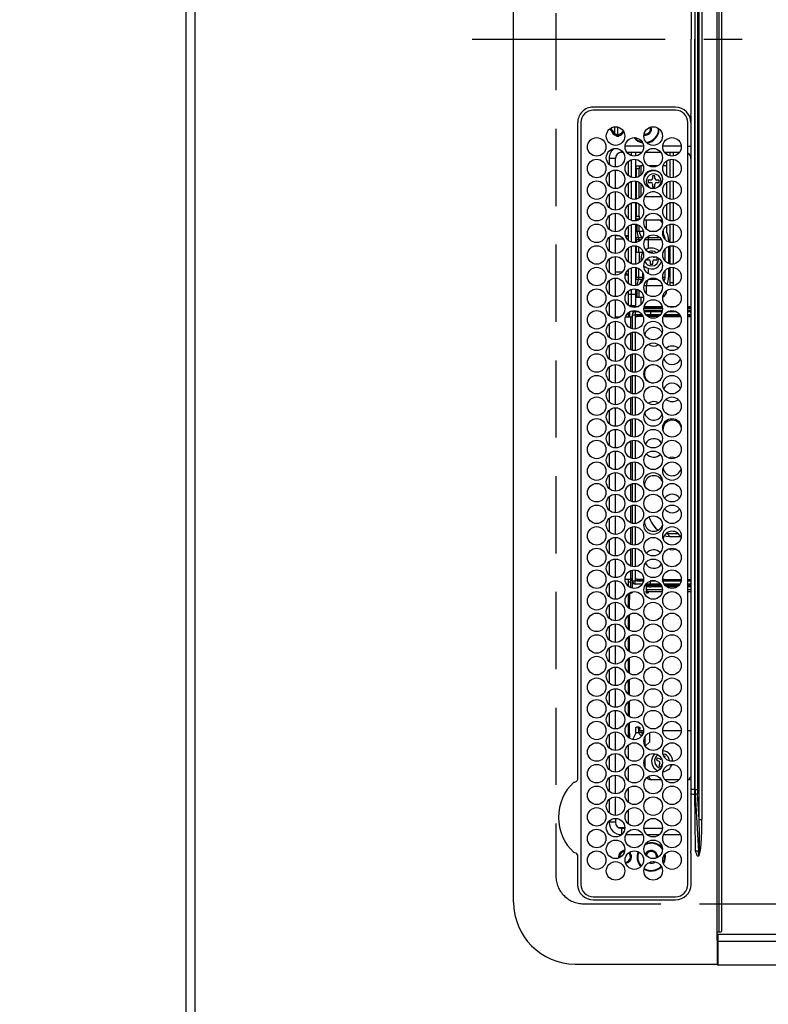
# Model space of a CAD drawing. Extents: x 28111 to 54233, y -10810 to -2410.
# Drawn here: x 28925 to 29167, y -5173 to -4854 of the extents above; entities that cross this region are included whole.
import ezdxf

# ---------------------------------------------------------------- set-up
doc = ezdxf.new("R2010")
doc.units = 0
doc.header["$LTSCALE"] = 50
doc.header["$MEASUREMENT"] = 0
doc.linetypes.add('CENTER', pattern=[2, 1.25, -0.25, 0.25, -0.25])
doc.linetypes.add('DASHED', pattern=[0.75, 0.5, -0.25])
doc.layers.get('0').update_dxf_attribs({"linetype": 'CONTINUOUS'})
for name, color, linetype in [('111-壁仕上', 3, 'CONTINUOUS'), ('126-甲板', 2, 'CONTINUOUS'), ('150-機器', 8, 'CONTINUOUS'), ('166-寸法B', 11, 'CONTINUOUS')]:
    doc.layers.add(name, color=color, linetype=linetype)
doc.styles.add('KH001', font='txt')
doc.dimstyles.new('KH1xx030', dxfattribs={"dimscale": 30, "dimtxt": 2, "dimasz": 0.6, "dimexe": 0.3, "dimexo": 1.2, "dimgap": 0.5, "dimtad": 3, "dimdec": 1, "dimdsep": 46, "dimlunit": 6, "dimtxsty": 'KH001', "dimblk": 'DOT', "dimcen": 1, "dimdle": 1, "dimclrd": 256, "dimclre": 256, "dimclrt": 256, "dimadec": 0, "dimazin": 0, "dimtfac": 1, "dimtdec": 1, "dimtix": 1, "dimtmove": 2, "dimatfit": 3, "dimldrblk": 'CLOSEDBLANK', "dimfxl": 1, "dimtolj": 1, "dimtzin": 0, "dimlwd": -1, "dimlwe": -1, "dimarcsym": 0})

# ---------------------------------------------------------------- blocks, each defined once
blk = doc.blocks.new('_Dot')
at = {"color": 0, "linetype": 'ByBlock', "lineweight": -2}
blk.add_line((-0.5, 0), (-1, 0), dxfattribs=at)
at = {"color": 0, "linetype": 'ByBlock', "const_width": 0.5}
blk.add_lwpolyline([(-0.25, 0, 1), (0.25, 0, 1)], format="xyb", close=True, dxfattribs=at)
blk = doc.blocks.new('*D74')
at = {"layer": '166-寸法B', "transparency": 16777216}
for p, q in [((28942.32, -4306.93), (28680.01, -4306.93)), ((28689.01, -4324.93), (28689.01, -5312.43)), ((28945.32, -5330.43), (28680.01, -5330.43))]:
    blk.add_line(p, q, dxfattribs=at)
at = {"layer": '166-寸法B', "transparency": 16777216, "xscale": 18, "yscale": 18, "zscale": 18}
for p, rotation in [((28689.01, -4306.93), 90), ((28689.01, -5330.43), 270)]:
    blk.add_blockref('_Dot', p, dxfattribs=dict(at, rotation=rotation))
at = {"layer": '166-寸法B', "transparency": 16777216, "insert": (28638.68, -4818.68), "char_height": 60, "attachment_point": 5, "rotation": 90, "style": 'KH001'}
blk.add_mtext('\\A1;1,023.5〈ﾜｰｸﾄｯﾌﾟ寸法〉', dxfattribs=at)
blk = doc.blocks.new('_ClosedBlank')
at = {"color": 0, "linetype": 'ByBlock', "lineweight": -2}
for p, q in [((-1, 0.167), (0, 0)), ((-1, 0.167), (-1, -0.167)), ((0, 0), (-1, -0.167))]:
    blk.add_line(p, q, dxfattribs=at)
blk = doc.blocks.new('*D77')
at = {"layer": '166-寸法B', "transparency": 16777216}
for p, q in [((28945.32, -3508.43), (28545.01, -3508.43)), ((28554.01, -5312.43), (28554.01, -3526.43)), ((28942.32, -5330.43), (28545.01, -5330.43))]:
    blk.add_line(p, q, dxfattribs=at)
at = {"layer": '166-寸法B', "transparency": 16777216, "xscale": 18, "yscale": 18, "zscale": 18}
for p, rotation in [((28554.01, -3508.43), 90), ((28554.01, -5330.43), 270)]:
    blk.add_blockref('_Dot', p, dxfattribs=dict(at, rotation=rotation))
at = {"layer": '166-寸法B', "transparency": 16777216, "insert": (28505.2, -4419.43), "char_height": 60, "attachment_point": 5, "rotation": 90, "style": 'KH001'}
blk.add_mtext('\\A1;1,822', dxfattribs=at)

msp = doc.modelspace()

# ---------------------------------------------------------------- linework, layer by layer
at = {"layer": '111-壁仕上', "ltscale": 2}
msp.add_line((28978.32, -3110.33), (28978.32, -5973.03), dxfattribs=at)
at = {"layer": '126-甲板', "linetype": 'DASHED'}
for p, q in [((29098.32, -4589.63), (29098.32, -5131.63)), ((29107.32, -5140.63), (29551.32, -5140.63))]:
    msp.add_line(p, q, dxfattribs=at)
at = {"layer": '126-甲板'}
msp.add_lwpolyline([(29628.32, -4308.43), (31100.32, -4308.43), (31100.32, -3508.43), (28981.32, -3508.43), (28981.32, -5330.43), (28981.32, -5330.43)], dxfattribs=at)
at = {"layer": '126-甲板', "linetype": 'DASHED'}
msp.add_arc((29107.32, -5131.63), 9, 180, 270, dxfattribs=at)
at = {"layer": '150-機器', "color": 13, "linetype": 'Continuous'}
for p, q in [((29150.6, -5149.73), (29150.6, -4571.53)), ((29151.1, -4571.53), (29151.1, -5149.73)), ((29152.1, -5149.43), (29152.1, -4571.83)), ((29084.6, -5140.13), (29084.6, -4581.13)), ((29144.74, -5113.29), (29144.74, -4607.98)), ((29145.67, -4607.98), (29145.67, -5113.29)), ((29143.42, -5103.58), (29143.42, -4617.68)), ((29144.2, -4617.68), (29144.2, -5103.58)), ((29143.3, -4753.73), (29143.3, -4860.63)), ((29142.18, -4838.65), (29142.18, -4860.63)), ((29142.18, -4882.62), (29142.18, -4860.63)), ((29143.3, -4967.53), (29143.3, -4860.63)), ((29137.1, -4882.63), (29110.4, -4882.61)), ((29137.1, -4883.63), (29110.4, -4883.63)), ((29142.1, -4885.35), (29142.1, -5007.56)), ((29105.37, -4887.63), (29105.37, -5100.37)), ((29106.4, -4887.63), (29106.4, -5134.33)), ((29141.1, -5134.33), (29141.1, -4887.63)), ((29141.1, -4887.63), (29141.19, -4887.63)), ((29141.96, -4887.63), (29142.1, -4887.63)), ((29116.21, -4890.03), (29116, -4890.03)), ((29116.62, -4890.03), (29116.21, -4890.03)), ((29116.32, -4890.03), (29116.32, -4889.29)), ((29116.62, -4889.23), (29116.64, -4889.15)), ((29117.32, -4889), (29117.32, -4891.09)), ((29117.97, -4891.79), (29117.97, -4891.38)), ((29117.97, -4892.01), (29117.97, -4891.79)), ((29118.32, -4889.06), (29118.32, -4892.04)), ((29118.77, -4891.38), (29118.77, -4891.79)), ((29118.77, -4891.79), (29118.77, -4892.01)), ((29127.22, -4891.38), (29126.91, -4891.35)), ((29119.6, -4897.23), (29119.6, -4896.7)), ((29119.6, -4897.23), (29120.08, -4897.23)), ((29126.74, -4895.23), (29120.76, -4895.23)), ((29121.31, -4897.23), (29126.18, -4897.23)), ((29121.72, -4897.23), (29121.72, -4897.7)), ((29122.82, -4898.34), (29122.82, -4897.23)), ((29124.12, -4897.23), (29124.12, -4898.46)), ((29127.41, -4897.23), (29132.28, -4897.23)), ((29138.94, -4895.23), (29132.96, -4895.23)), ((29133.51, -4897.23), (29138.38, -4897.23)), ((29134.32, -4898), (29134.32, -4897.23)), ((29135.32, -4898.42), (29135.32, -4897.23)), ((29136.32, -4897.23), (29136.32, -4898.46)), ((29141.1, -4895.23), (29142.1, -4895.23)), ((29117.6, -4899.23), (29115.6, -4899.23)), ((29115.6, -4899.23), (29115.6, -4901.17)), ((29117.6, -4901.98), (29117.6, -4899.23)), ((29121.72, -4900.27), (29121.72, -4904.7)), ((29122.82, -4905.34), (29122.82, -4899.63)), ((29124.12, -4899.51), (29124.12, -4905.46)), ((29134.32, -4905), (29134.32, -4899.96)), ((29135.32, -4905.42), (29135.32, -4899.55)), ((29136.32, -4899.51), (29136.32, -4905.46)), ((29115.6, -4903.79), (29115.6, -4908.17)), ((29117.6, -4908.98), (29117.6, -4902.98)), ((29124.32, -4901.63), (29125.32, -4901.63)), ((29124.32, -4902.63), (29124.32, -4901.63)), ((29125.32, -4902.63), (29124.32, -4902.63)), ((29124.32, -4902.63), (29124.32, -4905.43)), ((29125.32, -4901.63), (29125.32, -4902.63)), ((29125.32, -4901.63), (29125.82, -4901.63)), ((29125.32, -4905.03), (29125.32, -4902.63)), ((29126.62, -4901.63), (29125.82, -4901.63)), ((29125.82, -4901.63), (29125.82, -4904.65)), ((29131.25, -4901.63), (29128.44, -4901.63)), ((29134.32, -4901.63), (29133.07, -4901.63)), ((29121.72, -4907.27), (29121.72, -4911.7)), ((29122.82, -4912.34), (29122.82, -4906.63)), ((29124.12, -4906.51), (29124.12, -4912.46)), ((29124.32, -4906.54), (29124.32, -4912.43)), ((29125.32, -4912.03), (29125.32, -4906.93)), ((29125.82, -4907.32), (29125.82, -4911.63)), ((29129.12, -4906.23), (29128.22, -4906.23)), ((29128.22, -4906.23), (29128.22, -4907.03)), ((29128.22, -4907.03), (29129.12, -4907.03)), ((29130.42, -4904.83), (29129.62, -4904.83)), ((29129.62, -4904.83), (29129.62, -4905.73)), ((29129.62, -4907.53), (29129.62, -4908.43)), ((29130.42, -4905.73), (29130.42, -4904.83)), ((29130.42, -4908.43), (29130.42, -4907.53)), ((29131.82, -4906.23), (29130.92, -4906.23)), ((29130.92, -4907.03), (29131.82, -4907.03)), ((29131.82, -4907.03), (29131.82, -4906.23)), ((29134.32, -4912), (29134.32, -4906.96)), ((29135.32, -4912.42), (29135.32, -4906.55)), ((29136.32, -4906.51), (29136.32, -4912.46)), ((29115.6, -4910.79), (29115.6, -4915.17)), ((29117.6, -4915.98), (29117.6, -4909.98)), ((29129.74, -4910.02), (29129.54, -4910)), ((29129.62, -4908.43), (29130.42, -4908.43)), ((29130.32, -4910.02), (29129.74, -4910.02)), ((29122.82, -4919.34), (29122.82, -4913.63)), ((29124.12, -4913.51), (29124.12, -4919.46)), ((29124.32, -4913.54), (29124.32, -4917.88)), ((29125.34, -4911.7), (29125.32, -4911.77)), ((29125.32, -4917.88), (29125.32, -4913.93)), ((29125.4, -4911.66), (29125.34, -4911.7)), ((29125.51, -4911.64), (29125.4, -4911.66)), ((29125.66, -4911.63), (29125.51, -4911.64)), ((29125.82, -4911.63), (29125.66, -4911.63)), ((29125.84, -4911.63), (29125.82, -4911.63)), ((29132.52, -4911.63), (29127.17, -4911.63)), ((29134.32, -4911.63), (29133.85, -4911.63)), ((29134.32, -4919), (29134.32, -4913.96)), ((29135.32, -4919.42), (29135.32, -4913.55)), ((29136.32, -4913.51), (29136.32, -4919.46)), ((29117.6, -4922.98), (29117.6, -4916.98)), ((29121.72, -4914.27), (29121.72, -4918.7)), ((29115.6, -4917.79), (29115.6, -4922.17)), ((29124.12, -4919.13), (29124.66, -4919.13)), ((29124.12, -4920.51), (29124.12, -4926.46)), ((29124.32, -4917.88), (29125.32, -4917.88)), ((29124.32, -4918.88), (29124.32, -4917.88)), ((29125.32, -4918.88), (29124.32, -4918.88)), ((29124.32, -4919.13), (29124.32, -4918.88)), ((29124.66, -4919.13), (29125.15, -4919.13)), ((29124.66, -4919.34), (29124.66, -4919.13)), ((29125.32, -4917.88), (29125.32, -4918.88)), ((29125.32, -4918.88), (29125.32, -4919.03)), ((29126.97, -4919.13), (29127.72, -4919.13)), ((29127.72, -4919.13), (29131.42, -4919.13)), ((29127.72, -4922.1), (29127.72, -4919.13)), ((29131.42, -4919.13), (29132.51, -4919.13)), ((29132.51, -4919.13), (29132.73, -4919.15)), ((29136.32, -4920.51), (29136.32, -4926.46)), ((29121.72, -4921.27), (29121.72, -4924.23)), ((29122.82, -4926.34), (29122.82, -4920.63)), ((29124.12, -4922.73), (29124.66, -4922.73)), ((29124.66, -4922.73), (29124.66, -4920.62)), ((29124.66, -4922.73), (29125.35, -4922.73)), ((29125.35, -4922.73), (29125.35, -4920.95)), ((29125.35, -4922.73), (29126.65, -4922.73)), ((29128.65, -4922.73), (29131.04, -4922.73)), ((29133.04, -4922.73), (29133.1, -4922.73)), ((29133.1, -4922.73), (29133.1, -4922.54)), ((29134.19, -4921.13), (29134.08, -4921.13)), ((29134.19, -4921.05), (29134.19, -4921.13)), ((29134.19, -4921.13), (29134.19, -4922.67)), ((29134.32, -4923.34), (29134.32, -4920.96)), ((29135.32, -4926.42), (29135.32, -4920.55)), ((29115.6, -4924.79), (29115.6, -4929.17)), ((29117.6, -4929.98), (29117.6, -4923.98)), ((29117.6, -4924.23), (29118.84, -4924.23)), ((29117.6, -4925.23), (29120.08, -4925.23)), ((29120.84, -4924.23), (29121.72, -4924.23)), ((29121.72, -4924.23), (29121.09, -4924.87)), ((29121.72, -4924.23), (29121.72, -4925.7)), ((29124.12, -4924.54), (29124.17, -4924.65)), ((29124.12, -4924.87), (29124.26, -4924.87)), ((29124.4, -4925.59), (29124.12, -4925.59)), ((29124.17, -4924.65), (29124.26, -4924.87)), ((29124.26, -4924.87), (29125.08, -4924.87)), ((29125.22, -4925.59), (29124.4, -4925.59)), ((29124.4, -4926.41), (29124.4, -4925.59)), ((29125.08, -4924.87), (29126.25, -4924.87)), ((29125.22, -4926.09), (29125.22, -4925.59)), ((29125.88, -4925.59), (29125.22, -4925.59)), ((29126.25, -4924.87), (29126.4, -4924.87)), ((29126.25, -4924.87), (29126.32, -4924.95)), ((29126.32, -4924.95), (29126.34, -4924.98)), ((29128.37, -4925.59), (29127.19, -4925.59)), ((29127.71, -4924.87), (29128.21, -4924.87)), ((29128.06, -4924.57), (29128.1, -4924.65)), ((29128.1, -4924.65), (29128.21, -4924.87)), ((29128.21, -4924.87), (29131.98, -4924.87)), ((29132.5, -4925.59), (29128.37, -4925.59)), ((29128.37, -4928.37), (29128.37, -4925.59)), ((29133.29, -4924.87), (29133.59, -4924.87)), ((29134.84, -4925.53), (29134.84, -4926.27)), ((29121.72, -4928.27), (29121.72, -4932.7)), ((29122.82, -4933.34), (29122.82, -4927.63)), ((29124.12, -4927.51), (29124.12, -4933.46)), ((29124.12, -4929.53), (29124.4, -4929.53)), ((29124.4, -4929.53), (29124.4, -4927.55)), ((29124.4, -4929.53), (29125.22, -4929.53)), ((29125.22, -4929.53), (29125.22, -4927.87)), ((29125.22, -4929.53), (29126.55, -4929.53)), ((29125.32, -4929.53), (29125.32, -4933.03)), ((29126.55, -4929.53), (29126.55, -4929.42)), ((29126.55, -4929.53), (29126.59, -4929.53)), ((29129.72, -4929.83), (29128.92, -4929.83)), ((29128.92, -4929.83), (29128.92, -4929.84)), ((29129.72, -4929.98), (29129.72, -4929.83)), ((29133.75, -4932.53), (29133.75, -4928.44)), ((29134.84, -4927.69), (29134.84, -4933.27)), ((29135.32, -4933.42), (29135.32, -4927.55)), ((29136.32, -4927.51), (29136.32, -4933.46)), ((29115.6, -4931.79), (29115.6, -4936.17)), ((29117.6, -4936.98), (29117.6, -4930.98)), ((29126.02, -4932.44), (29125.92, -4931.63)), ((29127.57, -4932.03), (29128.42, -4932.03)), ((29128.92, -4932.53), (29128.92, -4933.43)), ((29129.72, -4933.43), (29129.72, -4932.53)), ((29131.04, -4931.23), (29130.22, -4931.23)), ((29130.22, -4932.03), (29131.12, -4932.03)), ((29131.12, -4932.03), (29131.12, -4931.27)), ((29119.84, -4936.03), (29117.6, -4936.03)), ((29120.99, -4936.3), (29121.72, -4937.03)), ((29121.72, -4935.27), (29121.72, -4937.03)), ((29122.82, -4940.34), (29122.82, -4934.63)), ((29124.12, -4934.51), (29124.12, -4940.46)), ((29124.4, -4937.67), (29124.4, -4934.55)), ((29125.22, -4937.67), (29125.22, -4934.87)), ((29126.55, -4937.67), (29126.55, -4936.42)), ((29128.37, -4936.59), (29128.37, -4934.9)), ((29128.92, -4933.43), (29129.72, -4933.43)), ((29133.75, -4937.67), (29133.75, -4935.44)), ((29134.84, -4934.69), (29134.84, -4937.73)), ((29135.32, -4939.47), (29135.32, -4934.55)), ((29136.32, -4934.51), (29136.32, -4939.47)), ((29115.6, -4938.79), (29115.6, -4943.17)), ((29117.6, -4943.98), (29117.6, -4937.98)), ((29121.72, -4937.03), (29120.78, -4937.03)), ((29121.72, -4937.03), (29121.72, -4939.7)), ((29124.12, -4937.67), (29124.4, -4937.67)), ((29124.26, -4938.39), (29124.12, -4938.39)), ((29124.17, -4938.61), (29124.12, -4938.72)), ((29124.26, -4938.39), (29124.17, -4938.61)), ((29125.08, -4938.39), (29124.26, -4938.39)), ((29124.4, -4937.67), (29125.22, -4937.67)), ((29126.25, -4938.39), (29125.08, -4938.39)), ((29125.22, -4937.67), (29126.55, -4937.67)), ((29126.61, -4938.39), (29126.25, -4938.39)), ((29126.55, -4937.67), (29126.74, -4937.67)), ((29131.36, -4938.39), (29128.34, -4938.39)), ((29132.95, -4937.67), (29133.75, -4937.67)), ((29133.59, -4938.39), (29133.09, -4938.39)), ((29136.32, -4939.47), (29135.32, -4939.47)), ((29135.32, -4940.42), (29135.32, -4939.47)), ((29136.32, -4939.47), (29136.32, -4940.46)), ((29121.72, -4942.27), (29121.72, -4946.7)), ((29122.82, -4943.33), (29122.82, -4941.63)), ((29124.12, -4941.51), (29124.12, -4943.33)), ((29124.66, -4944.13), (29124.66, -4941.62)), ((29125.35, -4944.13), (29125.35, -4941.95)), ((29127.72, -4940.53), (29126.88, -4940.53)), ((29132.81, -4940.53), (29127.72, -4940.53)), ((29127.72, -4943.1), (29127.72, -4940.53)), ((29134.08, -4942.13), (29134.19, -4942.13)), ((29134.19, -4942.05), (29134.19, -4942.13)), ((29134.3, -4939.99), (29134.31, -4939.95)), ((29134.31, -4939.95), (29134.35, -4939.87)), ((29134.32, -4940), (29134.32, -4939.93)), ((29115.6, -4945.79), (29115.6, -4950.17)), ((29117.6, -4950.98), (29117.6, -4944.98)), ((29122.82, -4943.33), (29121.72, -4943.33)), ((29122.82, -4946.83), (29122.82, -4943.33)), ((29124.12, -4943.33), (29122.82, -4943.33)), ((29124.12, -4943.33), (29124.12, -4946.83)), ((29124.12, -4944.13), (29124.66, -4944.13)), ((29124.66, -4944.13), (29125.35, -4944.13)), ((29125.35, -4944.13), (29126.73, -4944.13)), ((29125.82, -4944.13), (29125.82, -4946.65)), ((29122.32, -4947.12), (29122.32, -4946.95)), ((29122.32, -4950.48), (29122.32, -4948.84)), ((29122.82, -4946.83), (29124.12, -4946.83)), ((29123.32, -4947.45), (29123.32, -4946.83)), ((29123.32, -4949.17), (29123.32, -4948.51)), ((29123.42, -4947.46), (29123.42, -4947.13)), ((29123.42, -4947.13), (29125.15, -4947.13)), ((29125.24, -4948.88), (29124.02, -4948.88)), ((29124.02, -4948.88), (29124.02, -4949.88)), ((29132.85, -4947.93), (29126.85, -4947.93)), ((29132.83, -4947.63), (29126.87, -4947.63)), ((29126.88, -4948.43), (29132.81, -4948.43)), ((29126.97, -4947.13), (29132.72, -4947.13)), ((29129.02, -4948.88), (29126.98, -4948.88)), ((29129.02, -4948.88), (29129.02, -4949.88)), ((29132.71, -4948.88), (29129.02, -4948.88)), ((29137.44, -4948.88), (29134.45, -4948.88)), ((29134.54, -4947.13), (29137.35, -4947.13)), ((29141.1, -4947.13), (29142.1, -4947.13)), ((29142.1, -4947.63), (29141.1, -4947.63)), ((29142.1, -4947.93), (29141.1, -4947.93)), ((29141.1, -4948.43), (29142.1, -4948.43)), ((29141.8, -4948.88), (29141.1, -4948.88)), ((29141.99, -4948.98), (29142.1, -4948.98)), ((29117.6, -4950.48), (29119.3, -4950.48)), ((29117.6, -4957.98), (29117.6, -4951.98)), ((29120.92, -4950.48), (29122.62, -4950.48)), ((29121.72, -4949.27), (29121.72, -4950.48)), ((29122.62, -4950.48), (29123.02, -4950.48)), ((29122.62, -4954.26), (29122.62, -4950.48)), ((29123.02, -4949.88), (29123.02, -4954.39)), ((29123.02, -4949.88), (29124.02, -4949.88)), ((29126.28, -4949.88), (29124.02, -4949.88)), ((29124.02, -4949.88), (29124.02, -4954.47)), ((29124.62, -4950.48), (29124.02, -4950.48)), ((29124.62, -4950.38), (29124.62, -4949.98)), ((29124.62, -4949.98), (29126.34, -4949.98)), ((29126.54, -4950.38), (29124.62, -4950.38)), ((29124.62, -4950.48), (29124.62, -4950.38)), ((29125.82, -4949.88), (29125.82, -4949.98)), ((29129.02, -4949.88), (29127.52, -4949.88)), ((29127.61, -4949.98), (29132.08, -4949.98)), ((29131.65, -4950.38), (29128.05, -4950.38)), ((29132.17, -4949.88), (29129.02, -4949.88)), ((29133.57, -4950.38), (29133.15, -4950.38)), ((29133.35, -4949.98), (29133.57, -4949.98)), ((29138.48, -4949.88), (29133.41, -4949.88)), ((29133.57, -4949.98), (29133.57, -4950.38)), ((29133.57, -4949.98), (29138.54, -4949.98)), ((29133.57, -4950.38), (29138.74, -4950.38)), ((29142.12, -4949.88), (29141.1, -4949.88)), ((29141.1, -4949.98), (29142.1, -4949.98)), ((29141.1, -4950.38), (29142.1, -4950.38)), ((29115.6, -4952.79), (29115.6, -4957.17)), ((29123.02, -4955.57), (29123.02, -4961.39)), ((29124.02, -4955.49), (29124.02, -4961.47)), ((29122.62, -4961.26), (29122.62, -4955.7)), ((29115.6, -4959.79), (29115.6, -4964.17)), ((29117.6, -4964.98), (29117.6, -4958.98)), ((29122.62, -4968.26), (29122.62, -4962.7)), ((29123.02, -4962.57), (29123.02, -4968.39)), ((29124.02, -4962.49), (29124.02, -4968.47)), ((29115.6, -4966.79), (29115.6, -4971.17)), ((29117.6, -4971.98), (29117.6, -4965.98)), ((29143.3, -5103.58), (29143.3, -4967.53)), ((29122.62, -4975.26), (29122.62, -4969.7)), ((29123.02, -4969.57), (29123.02, -4975.39)), ((29124.02, -4969.49), (29124.02, -4975.47)), ((29115.6, -4973.79), (29115.6, -4978.17)), ((29117.6, -4978.98), (29117.6, -4972.98)), ((29122.62, -4982.26), (29122.62, -4976.7)), ((29123.02, -4976.57), (29123.02, -4982.39)), ((29124.02, -4976.49), (29124.02, -4982.47)), ((29115.6, -4980.79), (29115.6, -4985.17)), ((29117.6, -4985.98), (29117.6, -4979.98)), ((29122.62, -4989.26), (29122.62, -4983.7)), ((29123.02, -4983.57), (29123.02, -4989.39)), ((29124.02, -4983.49), (29124.02, -4989.47)), ((29117.6, -4992.98), (29117.6, -4986.98)), ((29115.6, -4987.79), (29115.6, -4992.17)), ((29122.62, -4996.26), (29122.62, -4990.7)), ((29123.02, -4990.57), (29123.02, -4996.39)), ((29124.02, -4990.49), (29124.02, -4996.47)), ((29132.95, -4993.64), (29133.02, -4992.98)), ((29133.02, -4992.98), (29133.02, -4992.82)), ((29115.6, -4994.79), (29115.6, -4999.17)), ((29117.6, -4999.98), (29117.6, -4993.98)), ((29122.62, -5003.26), (29122.62, -4997.7)), ((29123.02, -4997.57), (29123.02, -5003.39)), ((29124.02, -4997.49), (29124.02, -5003.47)), ((29115.6, -5001.79), (29115.6, -5006.17)), ((29117.6, -5006.98), (29117.6, -5000.98)), ((29122.62, -5010.26), (29122.62, -5004.7)), ((29123.02, -5004.57), (29123.02, -5010.39)), ((29124.02, -5004.49), (29124.02, -5010.47)), ((29115.6, -5008.79), (29115.6, -5013.17)), ((29117.6, -5013.98), (29117.6, -5007.98)), ((29142.1, -5007.56), (29142.1, -5103.58)), ((29122.62, -5017.26), (29122.62, -5011.7)), ((29123.02, -5011.57), (29123.02, -5017.39)), ((29124.02, -5011.49), (29124.02, -5017.47)), ((29115.6, -5015.79), (29115.6, -5020.17)), ((29117.6, -5020.98), (29117.6, -5014.98)), ((29122.62, -5024.26), (29122.62, -5018.7)), ((29123.02, -5018.57), (29123.02, -5024.39)), ((29124.02, -5018.49), (29124.02, -5024.47)), ((29130.12, -5018.37), (29130.63, -5018.94)), ((29130.63, -5018.94), (29131.42, -5019.63)), ((29117.6, -5027.98), (29117.6, -5021.98)), ((29133.5, -5021.36), (29134.03, -5021.55)), ((29134.03, -5021.55), (29135.26, -5021.72)), ((29134.06, -5020.71), (29134.37, -5020.72)), ((29134.37, -5020.72), (29135.26, -5021.72)), ((29134.37, -5020.72), (29138, -5020.72)), ((29135.26, -5021.72), (29138.75, -5021.72)), ((29115.6, -5022.79), (29115.6, -5027.17)), ((29122.62, -5031.26), (29122.62, -5025.7)), ((29123.02, -5025.57), (29123.02, -5031.39)), ((29124.02, -5025.49), (29124.02, -5031.47)), ((29133.02, -5028.98), (29132.95, -5028.32)), ((29115.6, -5029.79), (29115.6, -5034.17)), ((29117.6, -5034.98), (29117.6, -5028.98)), ((29133.02, -5029.14), (29133.02, -5028.98)), ((29122.62, -5035.48), (29122.62, -5032.7)), ((29123.02, -5032.57), (29123.02, -5036.08)), ((29124.02, -5032.49), (29124.02, -5036.08)), ((29115.6, -5036.79), (29115.6, -5041.17)), ((29117.6, -5041.98), (29117.6, -5035.98)), ((29120.75, -5035.48), (29122.62, -5035.48)), ((29121.72, -5035.48), (29121.72, -5037.7)), ((29121.72, -5036.33), (29122.63, -5036.33)), ((29123.02, -5035.48), (29122.62, -5035.48)), ((29122.63, -5035.93), (29122.84, -5035.48)), ((29123.02, -5035.93), (29122.63, -5035.93)), ((29122.63, -5038.27), (29122.63, -5035.93)), ((29123.02, -5036.08), (29124.02, -5036.08)), ((29123.08, -5036.4), (29123.08, -5038.41)), ((29124.62, -5035.48), (29124.02, -5035.48)), ((29126.69, -5036.08), (29124.02, -5036.08)), ((29124.02, -5037.08), (29124.02, -5036.08)), ((29126.28, -5037.08), (29124.02, -5037.08)), ((29124.62, -5035.48), (29124.62, -5035.58)), ((29124.62, -5035.58), (29124.62, -5035.98)), ((29126.74, -5035.58), (29124.62, -5035.58)), ((29124.62, -5035.98), (29126.7, -5035.98)), ((29129.02, -5037.08), (29127.52, -5037.08)), ((29127.62, -5037.08), (29127.62, -5039.53)), ((29127.62, -5037.43), (29127.79, -5037.43)), ((29127.62, -5037.93), (29127.79, -5037.93)), ((29127.79, -5037.93), (29127.79, -5037.43)), ((29127.79, -5037.43), (29128.6, -5037.43)), ((29128.6, -5037.93), (29127.79, -5037.93)), ((29128.6, -5037.43), (29128.6, -5037.93)), ((29128.6, -5037.43), (29129.15, -5037.43)), ((29128.6, -5037.93), (29129.15, -5037.93)), ((29130.61, -5036.08), (29129.02, -5036.08)), ((29129.02, -5037.08), (29129.02, -5036.1)), ((29132.17, -5037.08), (29129.02, -5037.08)), ((29129.15, -5037.43), (29129.15, -5037.93)), ((29129.15, -5037.43), (29132.41, -5037.43)), ((29132.66, -5037.93), (29129.15, -5037.93)), ((29133.57, -5035.58), (29132.95, -5035.58)), ((29132.99, -5035.98), (29133.57, -5035.98)), ((29138.89, -5036.08), (29133.01, -5036.08)), ((29138.48, -5037.08), (29133.41, -5037.08)), ((29133.57, -5035.98), (29133.57, -5035.58)), ((29133.57, -5035.58), (29138.94, -5035.58)), ((29133.57, -5035.98), (29138.9, -5035.98)), ((29133.67, -5037.43), (29138.23, -5037.43)), ((29137.68, -5037.93), (29134.21, -5037.93)), ((29141.1, -5035.58), (29142.1, -5035.58)), ((29141.1, -5035.98), (29142.1, -5035.98)), ((29142.12, -5036.08), (29141.1, -5036.08)), ((29141.8, -5037.08), (29141.1, -5037.08)), ((29141.1, -5037.43), (29142.1, -5037.43)), ((29142.1, -5037.93), (29141.1, -5037.93)), ((29141.99, -5036.98), (29142.1, -5036.98)), ((29121.72, -5040.27), (29121.72, -5044.7)), ((29122.01, -5040.03), (29122.22, -5040.03)), ((29122.22, -5040.03), (29122.22, -5042.03)), ((29122.85, -5040.03), (29122.22, -5040.03)), ((29122.4, -5040.03), (29122.45, -5040.02)), ((29122.45, -5040.02), (29122.49, -5039.99)), ((29122.49, -5039.99), (29122.53, -5039.95)), ((29122.53, -5039.95), (29122.56, -5039.88)), ((29122.56, -5039.88), (29122.59, -5039.81)), ((29122.59, -5039.81), (29122.61, -5039.72)), ((29122.61, -5039.72), (29122.62, -5039.7)), ((29122.89, -5040.02), (29122.85, -5040.03)), ((29122.94, -5039.99), (29122.89, -5040.02)), ((29122.98, -5039.95), (29122.94, -5039.99)), ((29123.01, -5039.88), (29122.98, -5039.95)), ((29123.04, -5039.81), (29123.01, -5039.88)), ((29123.06, -5039.72), (29123.04, -5039.81)), ((29123.07, -5039.63), (29123.06, -5039.72)), ((29123.08, -5039.56), (29123.07, -5039.63)), ((29127.62, -5039.63), (29127.62, -5039.53)), ((29127.63, -5039.72), (29127.62, -5039.63)), ((29127.65, -5039.81), (29127.63, -5039.72)), ((29127.68, -5039.88), (29127.65, -5039.81)), ((29127.72, -5039.95), (29127.68, -5039.88)), ((29127.76, -5039.99), (29127.72, -5039.95)), ((29127.8, -5040.02), (29127.76, -5039.99)), ((29127.84, -5040.03), (29127.8, -5040.02)), ((29128.07, -5040.03), (29127.84, -5040.03)), ((29132.84, -5038.93), (29127.85, -5038.93)), ((29127.85, -5039.53), (29127.85, -5038.93)), ((29127.85, -5039.53), (29128.3, -5039.53)), ((29128.11, -5040.02), (29128.07, -5040.03)), ((29128.16, -5039.99), (29128.11, -5040.02)), ((29128.2, -5039.95), (29128.16, -5039.99)), ((29128.23, -5039.88), (29128.2, -5039.95)), ((29128.26, -5039.81), (29128.23, -5039.88)), ((29128.28, -5039.72), (29128.26, -5039.81)), ((29128.29, -5039.63), (29128.28, -5039.72)), ((29128.3, -5039.53), (29128.29, -5039.63)), ((29128.3, -5039.43), (29128.3, -5039.53)), ((29128.3, -5039.43), (29132.81, -5039.43)), ((29132.84, -5039.14), (29132.84, -5038.93)), ((29132.84, -5038.93), (29132.85, -5038.93)), ((29142.1, -5038.93), (29141.1, -5038.93)), ((29141.1, -5039.43), (29142.1, -5039.43)), ((29115.6, -5043.79), (29115.6, -5048.17)), ((29117.6, -5048.98), (29117.6, -5042.98)), ((29122.22, -5042.03), (29121.72, -5042.03)), ((29122.22, -5045.07), (29122.22, -5042.03)), ((29121.72, -5047.27), (29121.72, -5051.7)), ((29122.22, -5052.07), (29122.22, -5046.9)), ((29115.6, -5050.79), (29115.6, -5055.17)), ((29117.6, -5055.98), (29117.6, -5049.98)), ((29121.72, -5054.27), (29121.72, -5058.7)), ((29122.22, -5059.07), (29122.22, -5053.9)), ((29117.6, -5062.98), (29117.6, -5056.98)), ((29115.6, -5057.79), (29115.6, -5062.17)), ((29117.6, -5069.98), (29117.6, -5063.98)), ((29121.72, -5061.27), (29121.72, -5065.7)), ((29122.22, -5066.07), (29122.22, -5060.9)), ((29115.6, -5064.79), (29115.6, -5069.17)), ((29121.72, -5068.27), (29121.72, -5072.7)), ((29122.22, -5073.07), (29122.22, -5067.9)), ((29115.6, -5071.79), (29115.6, -5076.17)), ((29117.6, -5076.98), (29117.6, -5070.98)), ((29121.72, -5075.27), (29121.72, -5079.7)), ((29122.22, -5080.07), (29122.22, -5074.9)), ((29115.6, -5078.79), (29115.6, -5083.17)), ((29117.6, -5083.98), (29117.6, -5077.98)), ((29121.72, -5082.27), (29121.72, -5086.7)), ((29122.22, -5085.43), (29122.22, -5081.9)), ((29115.6, -5085.79), (29115.6, -5090.17)), ((29117.6, -5090.98), (29117.6, -5084.98)), ((29121.72, -5085.43), (29122.22, -5085.43)), ((29122.22, -5085.43), (29122.22, -5087.07)), ((29123.28, -5087.43), (29124.19, -5085.43)), ((29124.19, -5083.83), (29124.2, -5083.74)), ((29124.19, -5083.93), (29124.19, -5083.83)), ((29124.19, -5085.43), (29124.19, -5083.93)), ((29124.19, -5085.13), (29124.99, -5085.13)), ((29124.2, -5083.74), (29124.22, -5083.65)), ((29124.22, -5083.65), (29124.25, -5083.58)), ((29124.25, -5083.58), (29124.29, -5083.52)), ((29124.29, -5083.52), (29124.33, -5083.47)), ((29124.33, -5083.47), (29124.37, -5083.44)), ((29124.37, -5083.44), (29124.41, -5083.43)), ((29125.32, -5083.43), (29124.41, -5083.43)), ((29124.92, -5083.44), (29124.88, -5083.43)), ((29124.96, -5083.47), (29124.92, -5083.44)), ((29125, -5083.52), (29124.96, -5083.47)), ((29126.08, -5086.36), (29124.99, -5085.13)), ((29125.04, -5083.58), (29125, -5083.52)), ((29125.06, -5083.65), (29125.04, -5083.58)), ((29125.09, -5083.74), (29125.06, -5083.65)), ((29125.1, -5083.83), (29125.09, -5083.74)), ((29125.1, -5083.93), (29125.1, -5083.83)), ((29125.55, -5083.93), (29125.1, -5083.93)), ((29125.1, -5083.93), (29125.1, -5085.13)), ((29126.67, -5085.13), (29125.1, -5085.13)), ((29125.32, -5083.43), (29125.37, -5083.44)), ((29125.37, -5083.44), (29125.41, -5083.47)), ((29125.41, -5083.47), (29125.45, -5083.52)), ((29125.45, -5083.52), (29125.48, -5083.58)), ((29125.48, -5083.58), (29125.51, -5083.65)), ((29125.51, -5083.65), (29125.53, -5083.74)), ((29125.53, -5083.74), (29125.54, -5083.83)), ((29125.54, -5083.83), (29125.55, -5083.93)), ((29125.55, -5084.63), (29125.55, -5083.93)), ((29126.74, -5084.63), (29125.55, -5084.63)), ((29126.24, -5086.14), (29126.24, -5085.13)), ((29128.72, -5088.13), (29128.72, -5085.2)), ((29138.94, -5084.63), (29132.95, -5084.63)), ((29142.1, -5084.63), (29141.1, -5084.63)), ((29121.72, -5089.27), (29121.72, -5093.7)), ((29123.28, -5087.43), (29123.2, -5087.43)), ((29127.22, -5089.44), (29127.22, -5086.52)), ((29128.72, -5088.13), (29127.29, -5089.56)), ((29117.6, -5097.98), (29117.6, -5091.98)), ((29133.06, -5092.1), (29133.59, -5092.19)), ((29133.74, -5092.9), (29133.2, -5092.69)), ((29115.6, -5092.79), (29115.6, -5097.17)), ((29127.22, -5096.44), (29127.22, -5093.52)), ((29131.19, -5093.41), (29130.9, -5094.16)), ((29130.9, -5094.16), (29131.74, -5094.48)), ((29132.03, -5093.73), (29131.19, -5093.41)), ((29132.03, -5095.13), (29131.7, -5095.97)), ((29132.45, -5096.25), (29132.77, -5095.42)), ((29132.77, -5095.42), (29132.82, -5095.33)), ((29132.82, -5095.33), (29132.83, -5095.31)), ((29133.58, -5093.32), (29133.74, -5092.9)), ((29117.6, -5104.98), (29117.6, -5098.98)), ((29121.72, -5096.27), (29121.72, -5100.7)), ((29131.7, -5095.97), (29132.45, -5096.25)), ((29105.37, -5100.37), (29105.37, -5100.53)), ((29115.6, -5099.79), (29115.6, -5104.17)), ((29128.24, -5099.45), (29129.22, -5100.43)), ((29132.41, -5100.43), (29129.22, -5100.43)), ((29138.23, -5100.43), (29133.67, -5100.43)), ((29141.22, -5100.43), (29141.1, -5100.43)), ((29141.22, -5100.43), (29142.1, -5099.56)), ((29106.4, -5104.07), (29106.27, -5104.04)), ((29121.72, -5103.27), (29121.72, -5107.7)), ((29143.3, -5103.58), (29142.1, -5103.58)), ((29142.1, -5103.58), (29142.1, -5104.99)), ((29142.1, -5104.99), (29142.1, -5122.95)), ((29143.42, -5103.58), (29143.3, -5103.58)), ((29143.3, -5105.08), (29143.3, -5103.58)), ((29143.3, -5105.08), (29143.46, -5105.08)), ((29143.42, -5113.22), (29143.3, -5105.08)), ((29143.42, -5103.58), (29144.2, -5103.58)), ((29143.46, -5105.08), (29144.57, -5123.58)), ((29144.74, -5113.29), (29144.24, -5105)), ((29115.6, -5106.79), (29115.6, -5111.17)), ((29117.6, -5111.98), (29117.6, -5105.98)), ((29121.72, -5110.27), (29121.72, -5114.7)), ((29115.6, -5113.79), (29115.6, -5114.23)), ((29117.6, -5114.23), (29115.6, -5114.23)), ((29117.6, -5112.98), (29117.6, -5114.23)), ((29143.6, -5123.58), (29143.42, -5113.22)), ((29144.74, -5113.29), (29145.67, -5113.29)), ((29118.54, -5115.93), (29120.65, -5115.93)), ((29119.6, -5116.23), (29119.6, -5118.23)), ((29120.64, -5116.23), (29119.6, -5116.23)), ((29119.6, -5118.23), (29119.63, -5118.23)), ((29121.02, -5118.23), (29126.47, -5118.23)), ((29132.84, -5116.23), (29126.86, -5116.23)), ((29127.86, -5118.23), (29131.83, -5118.23)), ((29133.22, -5118.23), (29138.67, -5118.23)), ((29133.82, -5125.43), (29133.72, -5124.47)), ((29141.18, -5123.47), (29141.1, -5123.47)), ((29142.1, -5123.47), (29141.95, -5123.47)), ((29142.1, -5122.95), (29142.1, -5123.47)), ((29142.12, -5125.08), (29142.1, -5123.47)), ((29144.57, -5123.58), (29143.6, -5123.58)), ((29144.79, -5123.57), (29144.62, -5125.05)), ((29144.62, -5125.05), (29145.06, -5123.64)), ((29144.79, -5123.57), (29144.82, -5123.58)), ((29144.82, -5123.58), (29144.86, -5123.59)), ((29144.86, -5123.59), (29144.89, -5123.6)), ((29144.89, -5123.6), (29144.92, -5123.61)), ((29144.92, -5123.61), (29144.96, -5123.61)), ((29144.96, -5123.61), (29144.99, -5123.62)), ((29144.99, -5123.62), (29145.02, -5123.63)), ((29145.02, -5123.63), (29145.06, -5123.64)), ((29105.37, -5124.73), (29105.37, -5124.81)), ((29105.37, -5124.81), (29105.37, -5124.89)), ((29105.37, -5124.89), (29105.37, -5134.33)), ((29129.22, -5127.18), (29128.87, -5127.15)), ((29129.89, -5127.05), (29129.22, -5127.18)), ((29130.03, -5126.99), (29129.89, -5127.05)), ((29131.32, -5125.43), (29131.32, -5125.6)), ((29133.12, -5127.48), (29133.44, -5126.67)), ((29133.21, -5127.72), (29133.64, -5126.73)), ((29133.44, -5126.67), (29133.62, -5125.43)), ((29133.62, -5125.43), (29133.56, -5124.67)), ((29133.64, -5126.73), (29133.82, -5125.43)), ((29142.12, -5134.33), (29142.12, -5125.08)), ((29144.1, -5125.08), (29144.62, -5125.08)), ((29144.62, -5125.05), (29144.62, -5125.08)), ((29144.62, -5125.08), (29144.62, -5125.05)), ((29110.4, -5138.33), (29137.1, -5138.33)), ((29110.4, -5139.35), (29137.1, -5139.35)), ((29150.6, -5152.44), (29150.6, -5149.73)), ((29150.6, -5149.73), (29151.1, -5149.73)), ((29151.1, -5149.73), (29151.8, -5149.73)), ((29150.62, -5150.62), (29150.6, -5150.65)), ((29150.6, -5150.65), (29150.6, -5150.68)), ((29150.62, -5152.39), (29150.6, -5152.42)), ((29150.6, -5152.42), (29150.6, -5152.45)), ((29150.6, -5152.44), (29150.6, -5152.45)), ((29150.6, -5152.45), (29150.6, -5152.8)), ((29150.9, -5152.8), (29150.6, -5152.8)), ((29150.6, -5152.8), (29150.6, -5158.53)), ((29150.65, -5150.6), (29150.62, -5150.62)), ((29150.65, -5152.36), (29150.62, -5152.39)), ((29150.68, -5150.58), (29150.65, -5150.6)), ((29150.68, -5152.34), (29150.65, -5152.36)), ((29150.73, -5150.56), (29150.68, -5150.58)), ((29150.73, -5152.32), (29150.68, -5152.34)), ((29150.78, -5150.54), (29150.73, -5150.56)), ((29150.78, -5152.31), (29150.73, -5152.32)), ((29150.84, -5150.53), (29150.78, -5150.54)), ((29150.84, -5152.3), (29150.78, -5152.31)), ((29150.9, -5150.53), (29150.84, -5150.53)), ((29150.9, -5152.3), (29150.84, -5152.3)), ((29150.9, -5152.3), (29150.9, -5150.53)), ((29512.3, -5150.53), (29150.9, -5150.53)), ((29150.9, -5152.8), (29150.9, -5152.3)), ((29150.9, -5158.53), (29150.9, -5152.8)), ((29512.3, -5152.8), (29150.9, -5152.8)), ((29150.9, -5158.53), (29150.6, -5158.53)), ((29150.6, -5158.53), (29150.6, -5160.23)), ((29150.9, -5160.53), (29150.9, -5158.53)), ((29104.6, -5160.13), (29150.6, -5160.13)), ((29512.3, -5160.53), (29150.9, -5160.53))]:
    msp.add_line(p, q, dxfattribs=at)
at = {"layer": '150-機器', "color": 161, "linetype": 'CENTER'}
msp.add_line((29071.22, -4860.63), (29652.85, -4860.63), dxfattribs=at)
at = {"layer": '150-機器', "color": 13, "linetype": 'Continuous'}
for points in [[(29143.42, -5103.58), (29143.46, -5105.08)], [(29144.2, -5103.58), (29144.24, -5105)], [(29144.79, -5123.57), (29144.85, -5122.54), (29144.88, -5121.09), (29144.87, -5119.22), (29144.84, -5116.98), (29144.77, -5114.39), (29144.74, -5113.29)], [(29145.06, -5123.64), (29145.26, -5122.6), (29145.42, -5121.13), (29145.55, -5119.25), (29145.63, -5117), (29145.67, -5114.4), (29145.67, -5113.29)], [(29144.62, -5125.08), (29144.57, -5123.58)]]:
    msp.add_lwpolyline(points, dxfattribs=at)
for centre in [(29117.65, -4891.98), (29129.85, -4891.98), (29111.55, -4895.48), (29123.75, -4895.48), (29135.95, -4895.48), (29117.65, -4898.98), (29129.85, -4898.98), (29111.55, -4902.48), (29123.75, -4902.48), (29135.95, -4902.48), (29117.65, -4905.98), (29129.85, -4905.98), (29111.55, -4909.48), (29123.75, -4909.48), (29135.95, -4909.48), (29117.65, -4912.98), (29129.85, -4912.98), (29111.55, -4916.48), (29123.75, -4916.48), (29135.95, -4916.48), (29117.65, -4919.98), (29129.85, -4919.98), (29111.55, -4923.48), (29123.75, -4923.48), (29135.95, -4923.48), (29117.65, -4926.98), (29129.85, -4926.98), (29111.55, -4930.48), (29123.75, -4930.48), (29135.95, -4930.48), (29117.65, -4933.98), (29129.85, -4933.98), (29111.55, -4937.48), (29123.75, -4937.48), (29135.95, -4937.48), (29117.65, -4940.98), (29129.85, -4940.98), (29111.55, -4944.48), (29123.75, -4944.48), (29135.95, -4944.48), (29117.65, -4947.98), (29129.85, -4947.98), (29111.55, -4951.48), (29123.75, -4951.48), (29135.95, -4951.48), (29117.65, -4954.98), (29129.85, -4954.98), (29111.55, -4958.48), (29123.75, -4958.48), (29135.95, -4958.48), (29117.65, -4961.98), (29129.85, -4961.98), (29111.55, -4965.48), (29123.75, -4965.48), (29135.95, -4965.48), (29117.65, -4968.98), (29129.85, -4968.98), (29111.55, -4972.48), (29123.75, -4972.48), (29135.95, -4972.48), (29117.65, -4975.98), (29129.85, -4975.98), (29111.55, -4979.48), (29123.75, -4979.48), (29135.95, -4979.48), (29117.65, -4982.98), (29129.85, -4982.98), (29111.55, -4986.48), (29123.75, -4986.48), (29135.95, -4986.48), (29117.65, -4989.98), (29129.85, -4989.98), (29111.55, -4993.48), (29123.75, -4993.48), (29135.95, -4993.48), (29117.65, -4996.98), (29129.85, -4996.98), (29111.55, -5000.48), (29123.75, -5000.48), (29135.95, -5000.48), (29117.65, -5003.98), (29129.85, -5003.98), (29111.55, -5007.48), (29123.75, -5007.48), (29135.95, -5007.48), (29117.65, -5010.98), (29129.85, -5010.98), (29111.55, -5014.48), (29123.75, -5014.48), (29135.95, -5014.48), (29117.65, -5017.98), (29129.85, -5017.98), (29111.55, -5021.48), (29123.75, -5021.48), (29135.95, -5021.48), (29117.65, -5024.98), (29129.85, -5024.98), (29111.55, -5028.48), (29123.75, -5028.48), (29135.95, -5028.48), (29117.65, -5031.98), (29129.85, -5031.98), (29111.55, -5035.48), (29123.75, -5035.48), (29135.95, -5035.48), (29117.65, -5038.98), (29129.85, -5038.98), (29111.55, -5042.48), (29123.75, -5042.48), (29135.95, -5042.48), (29117.65, -5045.98), (29129.85, -5045.98), (29111.55, -5049.48), (29123.75, -5049.48), (29135.95, -5049.48), (29117.65, -5052.98), (29129.85, -5052.98), (29111.55, -5056.48), (29123.75, -5056.48), (29135.95, -5056.48), (29117.65, -5059.98), (29129.85, -5059.98), (29111.55, -5063.48), (29123.75, -5063.48), (29135.95, -5063.48), (29117.65, -5066.98), (29129.85, -5066.98), (29111.55, -5070.48), (29123.75, -5070.48), (29135.95, -5070.48), (29117.65, -5073.98), (29129.85, -5073.98), (29111.55, -5077.48), (29123.75, -5077.48), (29135.95, -5077.48), (29117.65, -5080.98), (29129.85, -5080.98), (29111.55, -5084.48), (29123.75, -5084.48), (29135.95, -5084.48), (29117.65, -5087.98), (29129.85, -5087.98), (29111.55, -5091.48), (29123.75, -5091.48), (29135.95, -5091.48), (29117.65, -5094.98), (29129.85, -5094.98), (29111.55, -5098.48), (29123.75, -5098.48), (29135.95, -5098.48), (29117.65, -5101.98), (29129.85, -5101.98), (29111.55, -5105.48), (29123.75, -5105.48), (29135.95, -5105.48), (29117.65, -5108.98), (29129.85, -5108.98), (29111.55, -5112.48), (29123.75, -5112.48), (29135.95, -5112.48), (29117.65, -5115.98), (29129.85, -5115.98), (29111.55, -5119.48), (29123.75, -5119.48), (29135.95, -5119.48), (29117.65, -5122.98), (29129.85, -5122.98), (29111.55, -5126.48), (29123.75, -5126.48), (29135.95, -5126.48), (29117.65, -5129.98), (29129.85, -5129.98)]:
    msp.add_circle(centre, 3, dxfattribs=at)
for centre, radius, start, end in [((29110.4, -4887.63), 5.02, 90, 180.0007), ((29110.4, -4887.63), 4, 90, 180), ((29137.1, -4887.63), 5, 0, 90), ((29137.1, -4887.63), 4, 0, 90), ((29098.78, -4882.59), 43.4, 356.3599, 359.9706), ((29118.37, -4889.63), 2.41, 176.7819, 189.5486), ((29118.37, -4889.63), 2.2, 190.4757, 259.5243), ((29118.37, -4889.63), 1.8, 192.8697, 257.1303), ((29118.37, -4889.63), 1.8, 282.8697, 341.0077), ((29118.37, -4889.63), 2.2, 280.4757, 332.7376), ((29127.22, -4889.63), 2.1, 260.0153, 16.2609), ((29127.22, -4889.63), 1.75, 270, 16.5106), ((29127.22, -4889.63), 4.4, 275.4014, 0), ((29127.22, -4889.63), 4.6, 277.4356, 358.8406), ((29118.37, -4889.63), 2.41, 260.4514, 279.5486), ((29127.22, -4889.63), 4.6, 218.3299, 260.2137), ((29127.22, -4889.63), 4.4, 220.4168, 258.1268), ((29119.6, -4899.23), 4, 126.3893, 180), ((29119.6, -4899.23), 2, 90, 180), ((29140.1, -4899.23), 2, 0, 60), ((29130.02, -4906.63), 3.4, 56.3964, 154.1253), ((29130.02, -4906.62), 2.4, 318.4974, 180.2081), ((29129.98, -4906.65), 2.35, 179.4893, 246.6168), ((29129.12, -4905.73), 0.5, 270, 0), ((29129.12, -4907.53), 0.5, 0, 90), ((29130.92, -4905.73), 0.5, 180, 270), ((29130.92, -4907.53), 0.5, 90, 180), ((29131.34, -4920.79), 1.66, 25.5931, 87.3916), ((29129.77, -4922.84), 5.11, 178.8262, 203.4876), ((29128.35, -4922.73), 3, 180, 225.573), ((29137.61, -4922.83), 4.51, 178.8, 206.9734), ((29135.69, -4922.71), 1.51, 178.8001, 206.9717), ((29130.33, -4925.44), 4.52, 358.8026, 26.9723), ((29122.7, -4925.55), 1.7, 358.8237, 23.4902), ((29123.52, -4925.55), 1.7, 358.8312, 23.4827), ((29126.87, -4925.56), 1.5, 358.8003, 26.9763), ((29132.27, -4925.55), 1.48, 0.8953, 27.0589), ((29129.32, -4931.63), 3.4, 141.8555, 180), ((29129.32, -4931.63), 3.4, 43.8139, 123.36), ((29129.35, -4931.44), 2.23, 47.6379, 118.4817), ((29129.32, -4931.63), 3.4, 223.2301, 341.8476), ((29129.29, -4931.7), 2.33, 204.0303, 270.7571), ((29128.42, -4932.53), 0.5, 0, 90), ((29129.34, -4931.66), 2.37, 269.6489, 358.8672), ((29130.22, -4932.53), 0.5, 90, 180), ((29130.22, -4930.73), 0.5, 210.0676, 270), ((29122.7, -4937.71), 1.7, 336.5103, 1.176), ((29129.7, -4940.4), 5.03, 156.4236, 179.2709), ((29123.52, -4937.71), 1.7, 336.5177, 1.1686), ((29128.35, -4940.53), 3, 134.427, 169.4728), ((29125.55, -4937.67), 1, 314.427, 0), ((29132.32, -4940.45), 4.6, 155.1108, 181.055), ((29136.61, -4940.04), 3.45, 151.3339, 161.7838), ((29132.25, -4937.71), 1.51, 333.0316, 1.1921), ((29130.33, -4937.83), 4.52, 333.0277, 1.1974), ((29132.25, -4942.25), 1.94, 292.0643, 3.4982), ((29122.82, -4947.93), 1.1, 90, 125.8453), ((29124.02, -4949.88), 1, 90, 180), ((29141.73, -4949.25), 0.376, 7.392, 79.7044), ((29130.02, -4956.98), 3, 24.6181, 165.5167), ((29130.02, -4956.98), 3, 234.4656, 301.4715), ((29136.02, -4962.98), 3, 49.5847, 132.3848), ((29136.02, -4962.98), 3, 202.8647, 333.5909), ((29130.02, -4968.98), 3, 91.6938, 268.3062), ((29136.02, -4974.98), 3, 26.4091, 157.1353), ((29136.02, -4974.98), 3, 227.6152, 310.4152), ((29130.02, -4980.98), 3, 58.5285, 125.5344), ((29130.02, -4980.98), 3, 194.4832, 335.3817), ((29136.02, -4986.98), 3, 13.6315, 183.9571), ((29130.02, -4992.98), 3, 33.441, 153.3255), ((29130.02, -4992.98), 3, 219.3219, 315.6006), ((29136.02, -4998.98), 3, 67.2623, 114.3493), ((29136.02, -4998.98), 3, 191.545, 342.5507), ((29130.02, -5004.98), 3, 19.8024, 180.3119), ((29136.02, -5010.98), 3, 36.9615, 145.5708), ((29136.02, -5010.98), 3, 214.4292, 323.0385), ((29142.66, -5009.44), 15.38, 202.5054, 221.9904), ((29130.02, -5016.98), 3, 179.688, 340.1975), ((29136.02, -5022.98), 3, 17.4494, 168.4551), ((29136.02, -5022.98), 3, 245.6507, 292.7376), ((29130.02, -5028.98), 3, 44.3995, 140.6781), ((29130.02, -5028.98), 3, 206.6744, 326.5588), ((29124.02, -5036.08), 1, 180, 270), ((29141.73, -5036.71), 0.376, 280.3009, 352.5948), ((29127.15, -5039.58), 0.707, 326.2436, 3.6871), ((29132.72, -5094.43), 3.4, 134.8298, 246.8129), ((29132.67, -5094.42), 2.36, 122.7379, 258.8092), ((29132.72, -5094.43), 3.4, 359.2455, 85.6965), ((29132.76, -5094.39), 2.35, 2.1739, 69.4622), ((29131.56, -5094.95), 0.5, 338.9188, 68.9188), ((29132.21, -5093.27), 0.5, 248.9188, 310.6476), ((29132.72, -5094.43), 3.4, 275.0081, 342.0113), ((29114.59, -5112.63), 15.45, 132.5616, 227.4384), ((29104.04, -5099.69), 1.57, 273.5909, 327.4553), ((29129.22, -5098.43), 2, 223.6054, 270), ((29141.22, -5098.43), 2, 270, 296.1934), ((29143, -5101), 4.09, 257.262, 274.1834), ((29142.97, -5095.86), 9.23, 273.0363, 277.9053), ((29119.6, -5114.23), 4, 180, 270), ((29119.6, -5114.23), 2, 180, 270), ((29129.22, -5125.43), 4.4, 34.5881, 116.8909), ((29129.22, -5125.43), 4.6, 38.6441, 112.8348), ((29104.04, -5125.58), 1.58, 32.9347, 86.2949), ((29120.72, -5125.43), 2.1, 92.6763, 190.2734), ((29120.72, -5125.43), 1.75, 95.3114, 187.6396), ((29120.72, -5125.43), 1.75, 0, 48.258), ((29120.72, -5125.43), 2.1, 0, 45.9879), ((29129.22, -5125.43), 4.6, 158.3311, 223.3728), ((29129.22, -5125.43), 4.4, 158.5075, 223.1964), ((29129.22, -5125.43), 2.1, 0, 155.9772), ((29129.22, -5125.43), 1.75, 348.6737, 162.8084), ((28610.23, -5302.7), 562.64, 18.4029, 18.5635), ((29143.76, -5110.16), 13.45, 273.4239, 274.3709), ((29120.72, -5125.43), 1.75, 273.4296, 0), ((29120.72, -5125.43), 2.1, 275.7005, 0), ((29129.22, -5125.43), 2.1, 246.6037, 308.9822), ((29129.22, -5125.43), 4.6, 239.6975, 315.8883), ((29129.22, -5125.43), 4.4, 238.8905, 316.6953), ((29110.4, -5134.33), 5.03, 180.0492, 269.9508), ((29110.4, -5134.33), 4, 180, 270), ((29137.1, -5134.33), 4, 270, 0), ((29137.09, -5134.33), 5.03, 270.0499, 359.9501), ((29104.6, -5140.13), 20, 180, 270), ((29151.8, -5149.43), 0.3, 270, 0), ((29150.9, -5160.23), 0.3, 180, 270)]:
    msp.add_arc(centre, radius, start, end, dxfattribs=at)

# ---------------------------------------------------------------- dimensions: what is measured, and where the dimension line sits
at = {"layer": '166-寸法B'}
dim = msp.add_linear_dim(base=(28554.01, -3508.43), p1=(28978.32, -5330.43), p2=(28981.32, -3508.43), angle=90, dimstyle='KH1xx030', dxfattribs=at)
dim.commit()
dim.dimension.update_dxf_attribs({"geometry": '*D77', "text_midpoint": (28505.2, -4419.43)})
dim = msp.add_linear_dim(base=(28689.01, -5330.43), p1=(28978.32, -4306.93), p2=(28981.32, -5330.43), angle=90, text='<>〈ﾜｰｸﾄｯﾌﾟ寸法〉', dimstyle='KH1xx030', dxfattribs=at)
dim.commit()
dim.dimension.update_dxf_attribs({"geometry": '*D74', "text_midpoint": (28638.68, -4818.68)})

doc.saveas('drawing.dxf')
